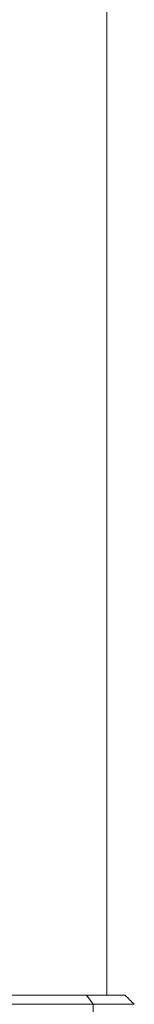
# Model space of a CAD drawing. Units: millimetres. Extents: x -15010 to -9553, y -7026 to 1023.
# Drawn here: x -13229 to -13204, y -904 to -686 of the extents above; entities that cross this region are included whole.
import ezdxf

# ---------------------------------------------------------------- set-up
doc = ezdxf.new("R2010")
doc.units = ezdxf.units.MM
doc.layers.add('00', color=7, linetype='Continuous', lineweight=20)
doc.layers.add('ANNOTATION', color=7, linetype='Continuous', lineweight=9)

# ---------------------------------------------------------------- blocks, each defined once
blk = doc.blocks.new('ALI650SH_SIDE')
at = {"layer": '00'}
for p, q in [((-13209.75, -902.28), (-13209.75, -200.13)), ((-13209.75, -904.28), (-13209.75, -904.28))]:
    blk.add_line(p, q, dxfattribs=at)
for points, knots in [([(-13234.75, -902.28), (-13233.24, -902.28), (-13231.51, -902.28), (-13227.39, -902.28), (-13225.55, -902.28), (-13218.35, -902.28), (-13215.17, -902.28), (-13214.25, -902.28)], [0.000003, 0.000003, 0.000003, 0.000003, 0.452368, 0.452368, 0.761572, 0.761572, 1.617351, 1.617351, 1.617351, 1.617351]), ([(-13205.76, -902.28), (-13205.77, -902.28), (-13205.78, -902.28), (-13206.58, -902.28), (-13207.09, -902.28), (-13210.06, -902.28), (-13213.33, -902.28), (-13214.25, -902.28)], [0, 0, 0, 0, 0.452365, 0.452365, 0.761565, 0.761565, 1.617678, 1.617678, 1.617678, 1.617678]), ([(-13212.81, -904.28), (-13213.52, -904.28), (-13214.27, -904.28), (-13215.05, -904.28), (-13215.15, -904.28), (-13215.26, -904.28), (-13215.36, -904.28), (-13216.02, -904.28), (-13216.7, -904.28), (-13217.41, -904.28), (-13217.43, -904.28), (-13217.45, -904.28), (-13217.47, -904.28), (-13218.29, -904.28), (-13219.14, -904.28), (-13220.03, -904.28), (-13220.04, -904.28), (-13220.05, -904.28), (-13220.06, -904.28), (-13220.96, -904.28), (-13221.89, -904.29), (-13222.83, -904.29), (-13223.79, -904.29), (-13224.76, -904.29), (-13225.74, -904.29), (-13226.7, -904.29), (-13227.67, -904.29), (-13228.65, -904.29), (-13228.67, -904.29), (-13228.7, -904.29), (-13228.72, -904.29), (-13229.56, -904.29), (-13230.41, -904.29), (-13231.27, -904.29), (-13231.4, -904.29), (-13231.54, -904.29), (-13231.67, -904.29), (-13232.69, -904.29), (-13233.72, -904.29), (-13234.75, -904.29)], [0.0000005, 0.0000005, 0.0000005, 0.0000005, 0.125, 0.125, 0.125, 0.1415491, 0.1415491, 0.1415491, 0.2469728, 0.2469728, 0.2469728, 0.25, 0.25, 0.25, 0.373482, 0.373482, 0.373482, 0.375, 0.375, 0.375, 0.5, 0.5, 0.5, 0.6265332, 0.6265332, 0.6265332, 0.75, 0.75, 0.75, 0.7529897, 0.7529897, 0.7529897, 0.8583938, 0.8583938, 0.8583938, 0.875, 0.875, 0.875, 0.9999995, 0.9999995, 0.9999995, 0.9999995]), ([(-13212.81, -904.28), (-13212.07, -904.28), (-13211.38, -904.28), (-13210.73, -904.28), (-13210.64, -904.28), (-13210.56, -904.28), (-13210.47, -904.28), (-13209.93, -904.28), (-13209.42, -904.28), (-13208.94, -904.28), (-13208.93, -904.28), (-13208.92, -904.28), (-13208.9, -904.28), (-13208.34, -904.28), (-13207.82, -904.28), (-13207.34, -904.28), (-13207.34, -904.28), (-13207.33, -904.28), (-13207.33, -904.28), (-13206.84, -904.28), (-13206.4, -904.29), (-13206.01, -904.29), (-13205.61, -904.29), (-13205.27, -904.29), (-13204.98, -904.29), (-13204.69, -904.29), (-13204.45, -904.29), (-13204.26, -904.29), (-13204.26, -904.29), (-13204.25, -904.29), (-13204.25, -904.29), (-13204.09, -904.29), (-13203.96, -904.29), (-13203.88, -904.29), (-13203.86, -904.29), (-13203.85, -904.29), (-13203.84, -904.29), (-13203.75, -904.29), (-13203.72, -904.29), (-13203.73, -904.29)], [0.0000005, 0.0000005, 0.0000005, 0.0000005, 0.125, 0.125, 0.125, 0.1415491, 0.1415491, 0.1415491, 0.2469728, 0.2469728, 0.2469728, 0.25, 0.25, 0.25, 0.373482, 0.373482, 0.373482, 0.375, 0.375, 0.375, 0.5, 0.5, 0.5, 0.6265332, 0.6265332, 0.6265332, 0.75, 0.75, 0.75, 0.7529897, 0.7529897, 0.7529897, 0.8583938, 0.8583938, 0.8583938, 0.875, 0.875, 0.875, 0.9999996, 0.9999996, 0.9999996, 0.9999996])]:
    blk.add_open_spline(points, degree=3, knots=knots, dxfattribs=at)
for points in [[(-13205.76, -902.28), (-13205.08, -902.95), (-13204.4, -903.62), (-13203.73, -904.29)], [(-13212.51, -921.44), (-13212.77, -915.73), (-13212.76, -910), (-13212.81, -904.28)]]:
    blk.add_open_spline(points, degree=3, dxfattribs=at)
at = {"layer": 'ANNOTATION'}
blk.add_line((-13214.25, -902.28), (-13212.81, -904.28), dxfattribs=at)

msp = doc.modelspace()

# ---------------------------------------------------------------- block references
msp.add_blockref('ALI650SH_SIDE', (0, 0))

doc.saveas('drawing.dxf')
